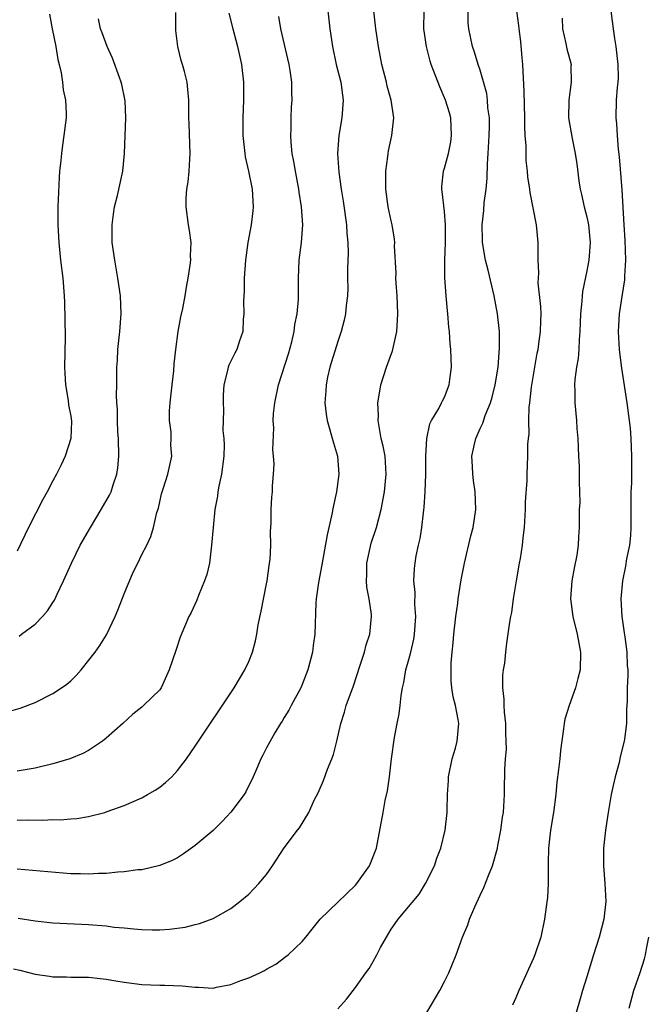
# Model space of a CAD drawing. Units: inches. Extents: x 2544000 to 2547000, y 1551000 to 1554000.
# Drawn here: x 2545117 to 2545188, y 1552153 to 1552264 of the extents above; entities that cross this region are included whole.
import ezdxf

# ---------------------------------------------------------------- set-up
doc = ezdxf.new("R2010")
doc.units = ezdxf.units.IN
doc.header["$MEASUREMENT"] = 0
doc.layers.add('LD25441551_2ft', color=253, linetype='Continuous')

msp = doc.modelspace()

# ---------------------------------------------------------------- linework, layer by layer
at = {"layer": 'LD25441551_2ft'}
for points, elevation in [([(2545115.75, 1552186.25), (2545117.31, 1552186.69), (2545119, 1552187.36), (2545121, 1552188.37), (2545121.97, 1552189), (2545122.58, 1552189.42), (2545123, 1552189.78), (2545123.63, 1552190.37), (2545124.19, 1552191), (2545125.77, 1552193), (2545126.26, 1552193.74), (2545127.04, 1552194.96), (2545127.99, 1552197), (2545128.29, 1552197.71), (2545129, 1552199.53), (2545130.02, 1552201.98), (2545130.55, 1552203), (2545131, 1552203.95), (2545131.55, 1552205), (2545132.01, 1552205.99), (2545132.3, 1552207), (2545132.69, 1552208.69), (2545132.85, 1552209.15), (2545133, 1552209.86), (2545133.22, 1552210.78), (2545133.27, 1552211), (2545133.44, 1552211.44), (2545133.91, 1552213), (2545134.38, 1552215), (2545134.25, 1552216.25), (2545134.29, 1552217), (2545134.3, 1552217.7), (2545134.11, 1552219), (2545134.11, 1552220.11), (2545134.18, 1552221), (2545134.33, 1552222.33), (2545134.39, 1552223), (2545134.58, 1552224.58), (2545134.63, 1552225.37), (2545134.81, 1552227), (2545135.08, 1552229), (2545135.36, 1552230.64), (2545135.6, 1552231.6), (2545135.86, 1552233), (2545136, 1552234), (2545136.21, 1552235), (2545136.44, 1552236.44), (2545136.49, 1552237), (2545136.48, 1552237.52), (2545136.54, 1552239), (2545136.36, 1552240.36), (2545136.25, 1552241), (2545135.98, 1552243), (2545135.99, 1552243.99), (2545136.04, 1552245), (2545136.2, 1552245.8), (2545136.3, 1552247), (2545136.37, 1552248.37), (2545136.44, 1552249), (2545136.33, 1552252.33), (2545136.29, 1552253), (2545136.26, 1552253.74), (2545136.27, 1552255), (2545136.18, 1552256.18), (2545136.09, 1552257), (2545135.78, 1552258.22), (2545135.57, 1552259), (2545135.42, 1552259.42), (2545135.04, 1552261), (2545134.82, 1552262.82), (2545134.8, 1552263), (2545134.81, 1552264.81)], 8282), ([(2545116.56, 1552157.44), (2545117.29, 1552157.29), (2545119, 1552156.85), (2545120.62, 1552156.62), (2545121, 1552156.55), (2545122.53, 1552156.53), (2545123, 1552156.5), (2545125, 1552156.49), (2545126.33, 1552156.33), (2545127, 1552156.28), (2545128.07, 1552156.07), (2545129, 1552155.92), (2545131, 1552155.66), (2545133, 1552155.59), (2545133.59, 1552155.59), (2545135.53, 1552155.53), (2545137, 1552155.37), (2545137.38, 1552155.38), (2545139, 1552155.28), (2545139.37, 1552155.37), (2545141, 1552155.67), (2545142.11, 1552156.11), (2545143, 1552156.44), (2545144.24, 1552157), (2545144.76, 1552157.24), (2545145, 1552157.39), (2545146.04, 1552157.96), (2545147.19, 1552158.81), (2545147.42, 1552159), (2545149, 1552160.5), (2545149.43, 1552161), (2545150.13, 1552161.87), (2545151.02, 1552163), (2545155, 1552166.82), (2545155.16, 1552167), (2545156.58, 1552169), (2545157.35, 1552171), (2545158.09, 1552175), (2545158.35, 1552176.35), (2545158.59, 1552177.41), (2545158.81, 1552179), (2545159.04, 1552181), (2545159.4, 1552183.4), (2545159.69, 1552185), (2545159.92, 1552186.08), (2545160, 1552187), (2545160.12, 1552188.12), (2545160.29, 1552189), (2545160.43, 1552189.57), (2545160.67, 1552191), (2545161, 1552192.18), (2545161.2, 1552193), (2545161.54, 1552194.46), (2545161.62, 1552195), (2545161.76, 1552197), (2545161.66, 1552198.34), (2545161.7, 1552199.7), (2545161.57, 1552201), (2545161.62, 1552202.38), (2545161.69, 1552203), (2545161.83, 1552203.83), (2545162.06, 1552205), (2545162.25, 1552205.75), (2545162.45, 1552207), (2545162.63, 1552208.63), (2545162.73, 1552209.27), (2545162.84, 1552211), (2545162.9, 1552213), (2545162.92, 1552215), (2545163.01, 1552217), (2545163.36, 1552218.64), (2545163.54, 1552219), (2545164.36, 1552220.36), (2545164.68, 1552221), (2545164.78, 1552221.22), (2545165, 1552221.64), (2545165.52, 1552223), (2545165.61, 1552223.61), (2545165.77, 1552225), (2545165.71, 1552227), (2545165.63, 1552227.63), (2545165.56, 1552229), (2545165.49, 1552229.49), (2545165.38, 1552231), (2545165.33, 1552231.33), (2545165.18, 1552233), (2545165.03, 1552235.03), (2545165.02, 1552237.02), (2545165.11, 1552239), (2545165.13, 1552241), (2545165, 1552242.47), (2545164.74, 1552244.74), (2545164.69, 1552245), (2545164.7, 1552245.3), (2545164.89, 1552247), (2545165, 1552247.34), (2545165.43, 1552249), (2545165.7, 1552250.3), (2545165.79, 1552251), (2545165.7, 1552253), (2545165.55, 1552253.55), (2545165.12, 1552255), (2545164.47, 1552256.47), (2545163.49, 1552259), (2545163.38, 1552259.38), (2545162.96, 1552261), (2545162.69, 1552263), (2545162.7, 1552265)], 8272), ([(2545151.89, 1552265), (2545152.11, 1552263), (2545152.4, 1552261), (2545152.84, 1552259), (2545153.35, 1552257), (2545153.54, 1552255.54), (2545153.63, 1552255), (2545153.46, 1552253), (2545153.12, 1552251), (2545152.98, 1552249), (2545153.12, 1552246.88), (2545153.38, 1552245), (2545153.63, 1552243.63), (2545154, 1552241), (2545154.03, 1552240.03), (2545154.13, 1552239), (2545154.16, 1552237.83), (2545154.09, 1552236.09), (2545154.12, 1552235), (2545154.13, 1552233.87), (2545154.09, 1552233), (2545153.94, 1552231.94), (2545153.87, 1552231), (2545153.73, 1552230.27), (2545153.38, 1552229), (2545153, 1552227.89), (2545152.12, 1552225), (2545151.87, 1552223.87), (2545151.69, 1552223), (2545151.66, 1552222.34), (2545151.57, 1552221), (2545151.71, 1552219.71), (2545151.82, 1552219), (2545152.52, 1552216.52), (2545152.97, 1552215), (2545153.14, 1552213), (2545152.87, 1552211), (2545152.53, 1552209.47), (2545152.3, 1552208.3), (2545151.83, 1552206.17), (2545151.21, 1552202.79), (2545150.83, 1552200.83), (2545150.58, 1552199), (2545150.55, 1552198.55), (2545150.43, 1552195), (2545150.26, 1552193.74), (2545150.17, 1552193), (2545149.65, 1552191), (2545149, 1552189.37), (2545148.84, 1552189), (2545147.76, 1552187), (2545147.52, 1552186.48), (2545147, 1552185.65), (2545146.76, 1552185.24), (2545146.59, 1552185), (2545145.94, 1552183.94), (2545145, 1552182.26), (2545144.59, 1552181.41), (2545144.36, 1552181), (2545143.86, 1552179.86), (2545143.51, 1552179), (2545142.69, 1552177.31), (2545142.5, 1552177), (2545141, 1552175.03), (2545140.02, 1552173.98), (2545139, 1552172.98), (2545137, 1552171.29), (2545135.67, 1552170.33), (2545135, 1552169.91), (2545134.4, 1552169.6), (2545133, 1552169.02), (2545131, 1552168.57), (2545130.54, 1552168.54), (2545129, 1552168.33), (2545128.29, 1552168.29), (2545127, 1552168.15), (2545126.14, 1552168.14), (2545125, 1552168.06), (2545124.1, 1552168.1), (2545123, 1552168.11), (2545117, 1552168.61)], 8276), ([(2545140.77, 1552264.77), (2545141.22, 1552263), (2545141.76, 1552261), (2545142.21, 1552259), (2545142.41, 1552257), (2545142.4, 1552255), (2545142.34, 1552253), (2545142.36, 1552251), (2545142.56, 1552249), (2545142.62, 1552248.62), (2545142.98, 1552247), (2545143.38, 1552245), (2545143.49, 1552243), (2545143.45, 1552242.55), (2545143.27, 1552241), (2545142.92, 1552239), (2545142.65, 1552237), (2545142.49, 1552235), (2545142.48, 1552233.52), (2545142.4, 1552232.4), (2545142.47, 1552231), (2545142.37, 1552230.37), (2545142.33, 1552229), (2545141.97, 1552227.97), (2545141.67, 1552227), (2545141.43, 1552226.57), (2545140.78, 1552225.22), (2545140.71, 1552225), (2545140.63, 1552224.63), (2545140.21, 1552223), (2545140.15, 1552221.85), (2545140.12, 1552221), (2545140.17, 1552220.17), (2545140.11, 1552217.89), (2545140.21, 1552217), (2545140.26, 1552216.26), (2545140.2, 1552215), (2545139.96, 1552213), (2545139.65, 1552211.65), (2545139.55, 1552211), (2545139.5, 1552210.5), (2545139.2, 1552209), (2545139, 1552207), (2545138.84, 1552205), (2545138.58, 1552203), (2545138.3, 1552201.7), (2545138.05, 1552201), (2545137.37, 1552199.37), (2545137.18, 1552198.82), (2545136.54, 1552197.46), (2545136.29, 1552197), (2545135.32, 1552194.68), (2545134.8, 1552193.2), (2545134.07, 1552191), (2545133.16, 1552189), (2545133, 1552188.78), (2545131.2, 1552187), (2545131, 1552186.82), (2545129.98, 1552186.02), (2545128.87, 1552185), (2545127, 1552183.33), (2545126.58, 1552183), (2545125, 1552181.97), (2545124.37, 1552181.63), (2545122.89, 1552181), (2545121, 1552180.45), (2545119, 1552179.98), (2545117, 1552179.62)], 8280), ([(2545117.11, 1552163.11), (2545119, 1552162.83), (2545121, 1552162.6), (2545125, 1552162.43), (2545127, 1552162.25), (2545127.87, 1552162.13), (2545129, 1552162.02), (2545130.08, 1552161.92), (2545131, 1552161.86), (2545132.17, 1552161.83), (2545133, 1552161.83), (2545134.1, 1552161.9), (2545135.87, 1552162.13), (2545137, 1552162.43), (2545137.48, 1552162.52), (2545139, 1552163.08), (2545141, 1552164.21), (2545142, 1552165), (2545143, 1552165.83), (2545143.59, 1552166.41), (2545144.13, 1552167), (2545145, 1552168.04), (2545145.69, 1552169), (2545147, 1552171.01), (2545148.49, 1552173), (2545148.72, 1552173.28), (2545149.76, 1552175), (2545150.37, 1552176.37), (2545150.79, 1552177.21), (2545151.4, 1552178.6), (2545151.87, 1552179.87), (2545152.35, 1552181), (2545152.51, 1552181.49), (2545152.9, 1552183), (2545153.35, 1552185), (2545153.75, 1552186.25), (2545153.97, 1552187), (2545154.77, 1552189.23), (2545155.53, 1552191.53), (2545156, 1552193), (2545156.2, 1552193.8), (2545156.6, 1552195), (2545156.8, 1552197), (2545156.79, 1552197.21), (2545156.53, 1552199), (2545156.29, 1552200.29), (2545156.24, 1552201), (2545156.28, 1552201.72), (2545156.28, 1552203), (2545156.77, 1552205.23), (2545157.35, 1552207), (2545157.88, 1552209), (2545158.26, 1552211), (2545158.46, 1552213), (2545158.32, 1552215), (2545158.11, 1552216.11), (2545157.9, 1552217), (2545157.65, 1552218.35), (2545157.55, 1552219), (2545157.57, 1552219.57), (2545157.51, 1552221), (2545157.64, 1552221.64), (2545157.84, 1552223), (2545158.49, 1552225), (2545159.15, 1552226.85), (2545159.19, 1552227), (2545159.63, 1552229), (2545159.72, 1552230.28), (2545159.76, 1552231), (2545159.67, 1552233), (2545159.56, 1552234.44), (2545159.54, 1552235), (2545159.56, 1552235.56), (2545159.38, 1552238.62), (2545159.41, 1552239), (2545159.37, 1552239.37), (2545159.11, 1552241), (2545159, 1552241.42), (2545158.68, 1552243), (2545158.4, 1552245), (2545158.42, 1552246.42), (2545158.39, 1552247), (2545158.65, 1552248.65), (2545158.67, 1552249), (2545158.71, 1552249.29), (2545159.08, 1552251), (2545159.29, 1552253), (2545159, 1552255), (2545158.57, 1552256.57), (2545158.48, 1552257), (2545157.97, 1552259), (2545157.58, 1552261), (2545157.27, 1552263), (2545157.07, 1552265)], 8274), ([(2545153, 1552152.95), (2545153.98, 1552154.02), (2545154.72, 1552155), (2545155, 1552155.35), (2545156.17, 1552157), (2545156.53, 1552157.47), (2545157, 1552158.27), (2545157.4, 1552159), (2545157.82, 1552159.82), (2545158.47, 1552161), (2545159, 1552161.87), (2545159.47, 1552162.53), (2545159.79, 1552163), (2545162.17, 1552165.83), (2545162.88, 1552167), (2545163.86, 1552169), (2545164.15, 1552169.85), (2545164.58, 1552171), (2545165.09, 1552173), (2545165.31, 1552175), (2545165.3, 1552175.3), (2545165.32, 1552177), (2545165.43, 1552178.57), (2545165.44, 1552179), (2545165.86, 1552181), (2545166.22, 1552182.22), (2545166.42, 1552183), (2545166.62, 1552185), (2545166.55, 1552185.45), (2545166.23, 1552187), (2545165.98, 1552187.98), (2545165.83, 1552189), (2545165.76, 1552189.76), (2545165.74, 1552191), (2545165.75, 1552191.75), (2545165.85, 1552193), (2545165.97, 1552194.03), (2545166.04, 1552195), (2545166.27, 1552197), (2545166.49, 1552198.49), (2545166.55, 1552199), (2545166.88, 1552201.12), (2545167.25, 1552203), (2545167.95, 1552206.05), (2545168.21, 1552207), (2545168.52, 1552209), (2545168.46, 1552211), (2545168.27, 1552212.27), (2545168.18, 1552213), (2545168.15, 1552213.85), (2545168.08, 1552215), (2545168.36, 1552216.36), (2545168.51, 1552217), (2545168.67, 1552217.33), (2545169, 1552218.1), (2545169.29, 1552218.71), (2545169.58, 1552219.58), (2545170.17, 1552221), (2545170.37, 1552221.63), (2545170.7, 1552223), (2545171.02, 1552225), (2545171.18, 1552227.18), (2545171.17, 1552229), (2545170.97, 1552231), (2545170.57, 1552233), (2545169.9, 1552235.9), (2545169.62, 1552237), (2545169.27, 1552239), (2545169.25, 1552239.25), (2545169.23, 1552241), (2545169.41, 1552242.59), (2545169.47, 1552243.47), (2545169.67, 1552245), (2545169.79, 1552246.21), (2545169.82, 1552247.82), (2545169.9, 1552249), (2545170.02, 1552251), (2545170.04, 1552252.04), (2545170.04, 1552253), (2545169.88, 1552254.12), (2545169.83, 1552255), (2545169.74, 1552255.74), (2545169, 1552258.37), (2545168.79, 1552259), (2545168.36, 1552260.36), (2545168.13, 1552261), (2545167.92, 1552262.08), (2545167.72, 1552263), (2545167.66, 1552263.66), (2545167.66, 1552265)], 8270), ([(2545163, 1552152.54), (2545164.46, 1552155), (2545165, 1552156.02), (2545165.49, 1552157), (2545165.82, 1552157.82), (2545166.31, 1552159), (2545167.01, 1552161), (2545167.61, 1552162.39), (2545167.81, 1552163), (2545168.4, 1552164.4), (2545169, 1552165.71), (2545169.43, 1552166.57), (2545169.93, 1552167.93), (2545170.39, 1552169), (2545170.94, 1552171), (2545171, 1552171.29), (2545171.33, 1552173), (2545171.52, 1552174.48), (2545171.61, 1552175), (2545171.68, 1552175.68), (2545171.74, 1552177), (2545171.73, 1552178.27), (2545171.77, 1552179), (2545171.79, 1552179.79), (2545171.84, 1552181), (2545171.95, 1552182.05), (2545171.94, 1552183), (2545171.89, 1552183.89), (2545171.89, 1552185), (2545171.75, 1552186.25), (2545171.71, 1552187), (2545171.72, 1552187.72), (2545171.56, 1552189), (2545171.57, 1552190.43), (2545171.64, 1552191), (2545171.76, 1552191.76), (2545171.88, 1552193), (2545172, 1552194), (2545172.35, 1552196.35), (2545172.46, 1552197), (2545172.56, 1552197.44), (2545172.76, 1552199), (2545173.09, 1552201), (2545173.44, 1552203), (2545173.52, 1552203.52), (2545173.77, 1552205), (2545173.83, 1552205.83), (2545173.98, 1552207), (2545174.1, 1552209), (2545174.11, 1552209.89), (2545174.29, 1552212.29), (2545174.29, 1552213), (2545174.37, 1552215), (2545174.37, 1552216.37), (2545174.44, 1552217), (2545174.51, 1552217.49), (2545174.48, 1552219), (2545174.52, 1552220.52), (2545174.58, 1552221), (2545174.77, 1552222.77), (2545175.13, 1552225), (2545175.41, 1552226.59), (2545175.51, 1552227), (2545175.61, 1552227.61), (2545175.79, 1552229), (2545175.81, 1552230.19), (2545175.85, 1552231), (2545175.83, 1552231.83), (2545175.54, 1552234.46), (2545175.55, 1552235), (2545175.59, 1552235.59), (2545175.53, 1552237), (2545175.51, 1552238.49), (2545175.54, 1552239), (2545175.32, 1552241), (2545174.62, 1552244.62), (2545174.6, 1552245), (2545174.38, 1552246.38), (2545174.33, 1552247), (2545174.19, 1552248.19), (2545174.16, 1552249), (2545174.16, 1552249.84), (2545174.07, 1552251), (2545174.02, 1552252.02), (2545174.03, 1552253), (2545173.96, 1552255.96), (2545173.8, 1552259), (2545173.73, 1552259.73), (2545173.57, 1552261.57), (2545173.37, 1552263), (2545173.35, 1552263.35), (2545173.12, 1552265)], 8268), ([(2545183.68, 1552265), (2545183.84, 1552263.84), (2545183.93, 1552263), (2545184.08, 1552261.92), (2545184.25, 1552261), (2545184.48, 1552259), (2545184.51, 1552257.49), (2545184.48, 1552257), (2545184.39, 1552256.39), (2545184.3, 1552255), (2545184.25, 1552253), (2545184.33, 1552252.33), (2545184.39, 1552251), (2545184.51, 1552249.49), (2545184.61, 1552248.61), (2545184.92, 1552244.92), (2545185.13, 1552241), (2545185.27, 1552239.27), (2545185.35, 1552237), (2545185.23, 1552235.23), (2545185.21, 1552234.79), (2545184.92, 1552232.92), (2545184.64, 1552231), (2545184.5, 1552229), (2545184.61, 1552227), (2545184.85, 1552225.15), (2545184.87, 1552224.87), (2545185.49, 1552221), (2545185.76, 1552219), (2545185.85, 1552218.15), (2545185.94, 1552217), (2545185.97, 1552215.97), (2545186.02, 1552215), (2545185.99, 1552214.01), (2545185.99, 1552211.99), (2545185.93, 1552211), (2545185.92, 1552210.08), (2545185.94, 1552209), (2545185.95, 1552207), (2545185.89, 1552206.11), (2545185.77, 1552205), (2545185.46, 1552203.46), (2545185.35, 1552202.65), (2545184.99, 1552201), (2545184.82, 1552199), (2545184.93, 1552197), (2545185.18, 1552195.18), (2545185.27, 1552194.73), (2545185.49, 1552193), (2545185.51, 1552191.51), (2545185.59, 1552191), (2545185.6, 1552190.4), (2545185.53, 1552189), (2545185.51, 1552187.51), (2545185.46, 1552186.54), (2545185.45, 1552185), (2545185.23, 1552183.23), (2545185.19, 1552183), (2545184.75, 1552181.25), (2545184.61, 1552180.61), (2545184.18, 1552179), (2545183.96, 1552178.04), (2545183.74, 1552177), (2545183.39, 1552175), (2545183.08, 1552173), (2545182.87, 1552171), (2545182.85, 1552169), (2545183.01, 1552167.01), (2545183.11, 1552165), (2545182.9, 1552163), (2545182.37, 1552161), (2545181.74, 1552159), (2545181, 1552156.53), (2545180.52, 1552155), (2545180.18, 1552153.82), (2545179.49, 1552151.49)], 8264), ([(2545120.63, 1552264.63), (2545120.92, 1552263), (2545121.33, 1552261), (2545121.56, 1552259.56), (2545121.72, 1552259), (2545121.94, 1552258.06), (2545122.08, 1552257), (2545122.16, 1552256.16), (2545122.42, 1552255), (2545122.49, 1552253.51), (2545122.49, 1552253), (2545122.25, 1552251), (2545122.07, 1552249.93), (2545121.96, 1552249), (2545121.87, 1552247.87), (2545121.76, 1552247), (2545121.69, 1552246.31), (2545121.56, 1552243), (2545121.55, 1552241), (2545121.66, 1552239), (2545121.87, 1552237), (2545122.11, 1552235), (2545122.27, 1552233), (2545122.31, 1552232.31), (2545122.37, 1552228.37), (2545122.31, 1552225), (2545122.34, 1552224.34), (2545122.42, 1552223), (2545122.73, 1552221.27), (2545122.77, 1552220.77), (2545123, 1552219.5), (2545123.08, 1552218.92), (2545123, 1552217), (2545122.38, 1552215), (2545121.95, 1552214.05), (2545121.42, 1552213), (2545121, 1552212.23), (2545120.36, 1552211), (2545119.86, 1552210.14), (2545118.25, 1552207), (2545117, 1552204.34)], 8286), ([(2545117, 1552174.12), (2545118.17, 1552174.17), (2545119.87, 1552174.13), (2545121, 1552174.19), (2545121.82, 1552174.18), (2545123, 1552174.26), (2545123.68, 1552174.32), (2545125, 1552174.53), (2545126.83, 1552175), (2545127, 1552175.05), (2545129, 1552175.78), (2545131, 1552176.64), (2545131.65, 1552177), (2545132.5, 1552177.5), (2545133, 1552177.85), (2545133.65, 1552178.35), (2545134.36, 1552179), (2545135, 1552179.7), (2545136.02, 1552181), (2545137, 1552182.44), (2545141.35, 1552189), (2545142.58, 1552191), (2545143, 1552191.94), (2545143.41, 1552193), (2545143.75, 1552194.25), (2545143.9, 1552195), (2545144.08, 1552196.08), (2545144.41, 1552197.59), (2545145, 1552200.66), (2545145.06, 1552201), (2545145.29, 1552202.71), (2545145.35, 1552203), (2545145.4, 1552203.4), (2545145.49, 1552205), (2545145.45, 1552206.55), (2545145.52, 1552207.52), (2545145.51, 1552209), (2545145.6, 1552210.4), (2545145.66, 1552211), (2545145.68, 1552211.68), (2545145.78, 1552213), (2545145.85, 1552214.15), (2545145.79, 1552215), (2545145.71, 1552215.71), (2545145.81, 1552218.19), (2545145.76, 1552219), (2545145.8, 1552219.8), (2545145.92, 1552221), (2545146.34, 1552223), (2545147.49, 1552226.51), (2545147.84, 1552227.84), (2545148.11, 1552229), (2545148.2, 1552229.8), (2545148.44, 1552231), (2545148.59, 1552232.59), (2545148.58, 1552233.42), (2545148.61, 1552235), (2545148.68, 1552237), (2545148.93, 1552239), (2545149.09, 1552241), (2545148.95, 1552243), (2545148.66, 1552244.66), (2545148.63, 1552245), (2545148.25, 1552247), (2545148.09, 1552248.08), (2545147.9, 1552249), (2545147.77, 1552250.23), (2545147.72, 1552251), (2545147.76, 1552251.76), (2545147.76, 1552253), (2545147.82, 1552254.18), (2545147.88, 1552255), (2545147.85, 1552255.85), (2545147.85, 1552257), (2545147.67, 1552258.33), (2545147.55, 1552259), (2545146.62, 1552263), (2545146.39, 1552264.39)], 8278), ([(2545117.21, 1552194.79), (2545117.46, 1552195), (2545119, 1552196.14), (2545119.83, 1552197), (2545120.38, 1552197.62), (2545121, 1552198.57), (2545121.18, 1552198.82), (2545121.49, 1552199.49), (2545122.21, 1552201), (2545123.08, 1552203), (2545124.08, 1552205), (2545125.23, 1552207), (2545126.44, 1552209), (2545127.38, 1552210.62), (2545127.54, 1552211), (2545127.77, 1552211.77), (2545128.19, 1552213), (2545128.29, 1552213.71), (2545128.4, 1552215), (2545128.36, 1552217), (2545128.29, 1552217.71), (2545128.25, 1552219), (2545128.28, 1552220.28), (2545128.19, 1552221), (2545128.15, 1552221.85), (2545128.19, 1552223), (2545128.2, 1552225), (2545128.25, 1552225.75), (2545128.3, 1552227), (2545128.51, 1552229), (2545128.66, 1552231), (2545128.6, 1552233), (2545128.31, 1552235), (2545127.95, 1552237), (2545127.68, 1552239), (2545127.65, 1552241), (2545127.81, 1552242.19), (2545127.94, 1552243), (2545128.28, 1552244.28), (2545128.87, 1552247), (2545129.04, 1552249), (2545129.19, 1552253), (2545129.11, 1552254.89), (2545129.09, 1552255.09), (2545128.74, 1552256.74), (2545128.68, 1552257), (2545128.47, 1552257.53), (2545127.71, 1552259.71), (2545127.1, 1552261), (2545126.54, 1552262.54), (2545126.35, 1552263), (2545126.11, 1552264.11)], 8284), ([(2545178.21, 1552264.21), (2545178.26, 1552263), (2545178.64, 1552261.36), (2545178.74, 1552260.74), (2545179.23, 1552259), (2545179.21, 1552258.79), (2545179.23, 1552257), (2545178.95, 1552255), (2545178.93, 1552253), (2545179.33, 1552250.67), (2545179.67, 1552249), (2545179.85, 1552247.85), (2545180.08, 1552245.92), (2545180.23, 1552245), (2545180.39, 1552244.39), (2545180.7, 1552243), (2545181, 1552241.87), (2545181.19, 1552241), (2545181.38, 1552239), (2545181.23, 1552237), (2545181, 1552235.81), (2545180.52, 1552233.48), (2545180.46, 1552233), (2545180.43, 1552232.43), (2545180.27, 1552231), (2545180.2, 1552229), (2545180.11, 1552228.11), (2545180.08, 1552227), (2545180.02, 1552225.98), (2545179.82, 1552225), (2545179.63, 1552223.63), (2545179.62, 1552223), (2545179.66, 1552222.34), (2545179.66, 1552221), (2545179.84, 1552219), (2545179.88, 1552218.12), (2545179.97, 1552217), (2545180.02, 1552216.02), (2545180.06, 1552215), (2545180.12, 1552213.88), (2545180.14, 1552213), (2545180.11, 1552212.11), (2545180.16, 1552211), (2545180.19, 1552209.81), (2545180.14, 1552209), (2545180.12, 1552208.12), (2545180.13, 1552207), (2545180.06, 1552205.94), (2545180.03, 1552205), (2545179.88, 1552203.88), (2545179.58, 1552202.42), (2545179.31, 1552201), (2545179.15, 1552199), (2545179.41, 1552197), (2545179.92, 1552195), (2545180.29, 1552193), (2545180.23, 1552191), (2545179.98, 1552190.02), (2545179.71, 1552189), (2545179.02, 1552187.02), (2545178.53, 1552185.47), (2545178.43, 1552185), (2545178.37, 1552184.37), (2545178.04, 1552181.96), (2545177.96, 1552181), (2545177.82, 1552179.82), (2545177.62, 1552178.38), (2545177.49, 1552177), (2545177.26, 1552175), (2545176.91, 1552173), (2545176.67, 1552171), (2545176.66, 1552169.34), (2545176.63, 1552168.63), (2545176.66, 1552167), (2545176.57, 1552165.43), (2545176.41, 1552164.41), (2545176.23, 1552163), (2545175.81, 1552161), (2545175.14, 1552159), (2545175, 1552158.65), (2545173.35, 1552155), (2545173, 1552154.17), (2545172.64, 1552153.36)], 8266), ([(2545185.74, 1552153), (2545186.26, 1552155), (2545186.98, 1552157.02), (2545187.45, 1552158.55), (2545187.57, 1552159), (2545187.68, 1552159.68), (2545187.96, 1552161)], 8262)]:
    msp.add_lwpolyline(points, dxfattribs=dict(at, elevation=elevation))

doc.saveas('drawing.dxf')
